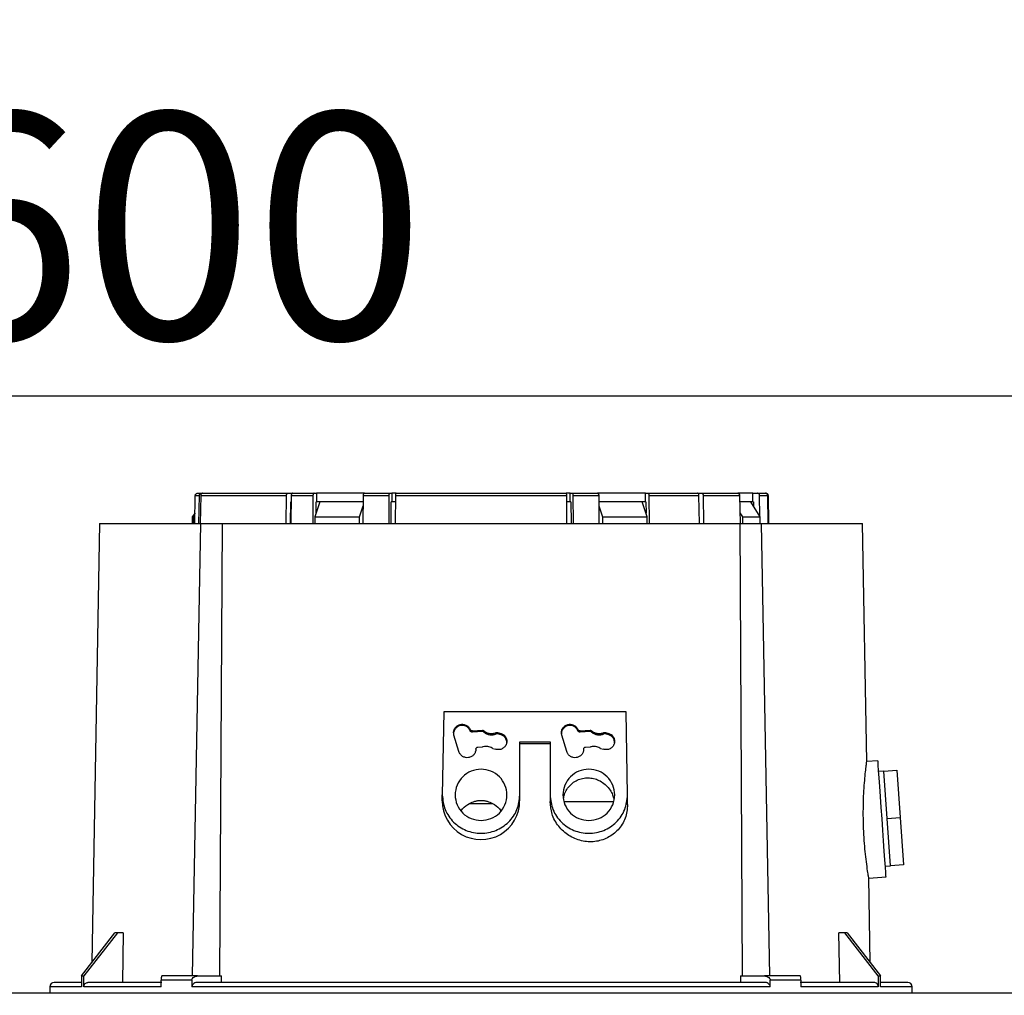
# Model space of a CAD drawing. Units: millimetres. Extents: x -1938 to -1401, y -5286 to -4904.
# Drawn here: x -1674 to -1659, y -5059 to -5044 of the extents above; entities that cross this region are included whole.
import ezdxf

# ---------------------------------------------------------------- set-up
doc = ezdxf.new("R2010")
doc.units = ezdxf.units.MM
doc.layers.add('BORDER', color=7, linetype='Continuous')
doc.styles.add('SLDTEXTSTYLE2', font='TXT', dxfattribs={"width": 0.75})
doc.dimstyles.new('SLDDIMSTYLE1', dxfattribs={"dimtxt": 3.5, "dimasz": 3.302, "dimexe": 0, "dimexo": 0.0625, "dimgap": 0.875, "dimtad": 1, "dimlfac": 15, "dimrnd": 1e-09, "dimzin": 12, "dimdsep": 46, "dimtxsty": 'SLDTEXTSTYLE2', "dimsah": 1, "dimcen": 0.09, "dimadec": 0, "dimazin": 3, "dimtfac": 1, "dimtofl": 0, "dimtmove": 0, "dimatfit": 3, "dimfxl": 1, "dimfrac": 2, "dimtolj": 1, "dimtzin": 12, "dimarcsym": 0})

# ---------------------------------------------------------------- blocks, each defined once
blk = doc.blocks.new('*D97')
at = {"layer": 'BORDER', "color": 0, "lineweight": -2, "transparency": 16777216}
for p, q in [((-1740.635, -5055.843), (-1740.635, -5043.214)), ((-1737.333, -5043.214), (-1604.337, -5043.214)), ((-1601.035, -5055.843), (-1601.035, -5043.214))]:
    blk.add_line(p, q, dxfattribs=at)
at = {"layer": 'BORDER', "color": 0, "transparency": 16777216}
for points in [[(-1737.333, -5042.664), (-1737.333, -5043.765), (-1740.635, -5043.214)], [(-1604.337, -5042.664), (-1604.337, -5043.765), (-1601.035, -5043.214)]]:
    blk.add_solid(points, dxfattribs=at)
at = {"layer": 'Defpoints', "color": 0, "transparency": 16777216}
for p in [(-1601.035, -5043.214), (-1740.635, -5055.905), (-1601.035, -5055.905)]:
    blk.add_point(p, dxfattribs=at)
at = {"layer": 'BORDER', "color": 0, "transparency": 16777216, "insert": (-1674.339, -5038.839), "char_height": 3.5, "attachment_point": 2, "style": 'SLDTEXTSTYLE2'}
blk.add_mtext('\\A1;2094', dxfattribs=at)
blk = doc.blocks.new('*D101')
at = {"layer": 'BORDER', "color": 0, "lineweight": -2, "transparency": 16777216}
for p, q in [((-1690.835, -5059.11), (-1690.835, -5049.664)), ((-1687.533, -5049.664), (-1654.137, -5049.664)), ((-1650.835, -5059.11), (-1650.835, -5049.664))]:
    blk.add_line(p, q, dxfattribs=at)
at = {"layer": 'BORDER', "color": 0, "transparency": 16777216}
for points in [[(-1687.533, -5049.114), (-1687.533, -5050.214), (-1690.835, -5049.664)], [(-1654.137, -5049.114), (-1654.137, -5050.214), (-1650.835, -5049.664)]]:
    blk.add_solid(points, dxfattribs=at)
at = {"layer": 'Defpoints', "color": 0, "transparency": 16777216}
for p in [(-1650.835, -5049.664), (-1690.835, -5059.172), (-1650.835, -5059.172)]:
    blk.add_point(p, dxfattribs=at)
at = {"layer": 'BORDER', "color": 0, "transparency": 16777216, "insert": (-1672.038, -5045.289), "char_height": 3.5, "attachment_point": 2, "style": 'SLDTEXTSTYLE2'}
blk.add_mtext('\\A1;600', dxfattribs=at)

msp = doc.modelspace()

# ---------------------------------------------------------------- linework, layer by layer
at = {"color": 7, "linetype": 'Continuous', "lineweight": 25}
for p, q in [((-1671.58663, -5051.172), (-1671.52345, -5051.172)), ((-1671.52345, -5051.172), (-1671.51433, -5051.172)), ((-1670.18821, -5051.172), (-1670.12129, -5051.172)), ((-1670.12129, -5051.172), (-1670.12129, -5051.17389)), ((-1670.1139, -5051.172), (-1669.78394, -5051.172)), ((-1669.78394, -5051.172), (-1669.7465, -5051.172)), ((-1669.7465, -5051.172), (-1669.7465, -5051.30534)), ((-1669.00584, -5051.172), (-1669.7465, -5051.172)), ((-1669.00452, -5051.172), (-1668.61139, -5051.172)), ((-1668.61139, -5051.172), (-1668.58049, -5051.172)), ((-1668.58049, -5051.172), (-1668.58049, -5051.30534)), ((-1668.51637, -5051.172), (-1668.58049, -5051.172)), ((-1665.82319, -5051.172), (-1665.88731, -5051.172)), ((-1665.82319, -5051.30534), (-1665.82319, -5051.172)), ((-1665.82319, -5051.172), (-1665.79228, -5051.172)), ((-1665.79228, -5051.172), (-1665.39916, -5051.172)), ((-1664.65718, -5051.172), (-1665.3987, -5051.172)), ((-1664.65718, -5051.30534), (-1664.65718, -5051.172)), ((-1664.65718, -5051.172), (-1664.61973, -5051.172)), ((-1663.85761, -5051.172), (-1663.79333, -5051.172)), ((-1662.99794, -5051.172), (-1663.2337, -5051.172)), ((-1662.99794, -5051.30534), (-1662.99794, -5051.172)), ((-1662.99794, -5051.172), (-1662.92758, -5051.172)), ((-1671.62774, -5051.63867), (-1671.62013, -5051.20476)), ((-1671.62013, -5051.20476), (-1671.55606, -5051.20476)), ((-1671.56346, -5051.63867), (-1671.55606, -5051.20476)), ((-1671.53526, -5051.20476), (-1671.54267, -5051.63867)), ((-1671.53526, -5051.20476), (-1670.21051, -5051.20476)), ((-1670.21558, -5051.63867), (-1670.21051, -5051.20476)), ((-1670.14867, -5051.63867), (-1670.14477, -5051.30534)), ((-1670.13738, -5051.30534), (-1670.14477, -5051.30534)), ((-1670.1362, -5051.20476), (-1670.14127, -5051.63867)), ((-1670.1362, -5051.20476), (-1669.8007, -5051.20476)), ((-1669.8007, -5051.20476), (-1669.8045, -5051.63867)), ((-1669.69398, -5051.30534), (-1669.77261, -5051.53867)), ((-1669.75285, -5051.48002), (-1669.75131, -5051.30534)), ((-1669.75131, -5051.30534), (-1669.7465, -5051.30534)), ((-1669.02215, -5051.30534), (-1669.7465, -5051.30534)), ((-1669.02508, -5051.63867), (-1669.02127, -5051.20476)), ((-1669.02127, -5051.20476), (-1668.62169, -5051.20476)), ((-1668.62404, -5051.63867), (-1668.62169, -5051.20476)), ((-1668.59313, -5051.63867), (-1668.59133, -5051.30534)), ((-1668.52713, -5051.30534), (-1668.59312, -5051.30534)), ((-1668.58118, -5051.30534), (-1668.59133, -5051.30534)), ((-1668.52659, -5051.20476), (-1668.52893, -5051.63867)), ((-1668.52659, -5051.20476), (-1665.87709, -5051.20476)), ((-1665.87475, -5051.63867), (-1665.87709, -5051.20476)), ((-1665.82249, -5051.30534), (-1665.87655, -5051.30534)), ((-1665.81234, -5051.30534), (-1665.82249, -5051.30534)), ((-1665.81234, -5051.30534), (-1665.81055, -5051.63867)), ((-1665.78198, -5051.20476), (-1665.38241, -5051.20476)), ((-1665.78198, -5051.20476), (-1665.77964, -5051.63867)), ((-1665.38241, -5051.20476), (-1665.3786, -5051.63867)), ((-1664.65718, -5051.30534), (-1665.38152, -5051.30534)), ((-1664.63107, -5051.53867), (-1664.7097, -5051.30534)), ((-1664.65237, -5051.30534), (-1664.7097, -5051.30534)), ((-1664.65718, -5051.30534), (-1664.65237, -5051.30534)), ((-1664.65237, -5051.30534), (-1664.65083, -5051.48002)), ((-1664.59918, -5051.63867), (-1664.60298, -5051.20476)), ((-1664.60298, -5051.20476), (-1663.83208, -5051.20476)), ((-1663.82628, -5051.63867), (-1663.83208, -5051.20476)), ((-1663.7678, -5051.20476), (-1663.20391, -5051.20476)), ((-1663.7678, -5051.20476), (-1663.762, -5051.63867)), ((-1663.20391, -5051.20476), (-1663.19676, -5051.63867)), ((-1662.99794, -5051.30534), (-1663.20226, -5051.30534)), ((-1662.8846, -5051.53867), (-1663.03238, -5051.30534)), ((-1663.00961, -5051.30534), (-1663.03238, -5051.30534)), ((-1662.99794, -5051.30534), (-1662.9889, -5051.30534)), ((-1662.9889, -5051.30534), (-1662.98774, -5051.37581)), ((-1662.89075, -5051.52896), (-1662.8961, -5051.20476)), ((-1662.8961, -5051.20476), (-1662.76968, -5051.20476)), ((-1662.76211, -5051.63867), (-1662.76968, -5051.20476)), ((-1662.76444, -5051.20476), (-1662.75688, -5051.63867)), ((-1662.75312, -5051.63867), (-1662.76069, -5051.20476)), ((-1671.62485, -5051.47362), (-1671.66851, -5051.53867)), ((-1669.07979, -5051.53867), (-1669.02272, -5051.3693)), ((-1665.38096, -5051.3693), (-1665.32389, -5051.53867)), ((-1663.19948, -5051.47351), (-1663.15822, -5051.53867)), ((-1671.66851, -5051.53867), (-1671.66851, -5051.63885)), ((-1671.66851, -5051.53867), (-1671.65056, -5051.53867)), ((-1671.65056, -5051.53867), (-1671.62533, -5051.50124)), ((-1671.65056, -5051.63867), (-1671.65056, -5051.53867)), ((-1669.77261, -5051.53867), (-1669.07979, -5051.53867)), ((-1669.77261, -5051.53867), (-1669.77261, -5051.63867)), ((-1669.07979, -5051.63867), (-1669.07979, -5051.53867)), ((-1665.32389, -5051.53867), (-1664.63107, -5051.53867)), ((-1665.32389, -5051.53867), (-1665.32389, -5051.63867)), ((-1664.63107, -5051.63867), (-1664.63107, -5051.53867)), ((-1663.15822, -5051.53867), (-1662.8846, -5051.53867)), ((-1663.15822, -5051.53867), (-1663.15822, -5051.63867)), ((-1662.8846, -5051.63867), (-1662.8846, -5051.53867)), ((-1673.10183, -5051.63788), (-1673.22043, -5058.43284)), ((-1671.66381, -5058.63867), (-1671.53423, -5051.63867)), ((-1671.20688, -5051.63867), (-1671.24628, -5058.63867)), ((-1663.15739, -5058.63867), (-1663.1968, -5051.63867)), ((-1662.86944, -5051.63867), (-1662.73987, -5058.63867)), ((-1661.23753, -5055.32313), (-1661.30185, -5051.63788)), ((-1667.77922, -5054.55536), (-1667.80184, -5055.83852)), ((-1664.95779, -5054.55536), (-1667.77922, -5054.55536)), ((-1664.93517, -5055.83852), (-1664.95779, -5054.55536)), ((-1667.37017, -5054.82754), (-1667.37017, -5054.8463)), ((-1665.7035, -5054.82754), (-1665.7035, -5054.8463)), ((-1667.54307, -5055.16947), (-1667.62077, -5054.91685)), ((-1667.33495, -5054.84755), (-1667.18017, -5054.83894)), ((-1667.33495, -5054.8668), (-1667.33495, -5054.84755)), ((-1667.18017, -5054.85798), (-1667.33495, -5054.8668)), ((-1667.18017, -5054.83894), (-1667.18017, -5054.85798)), ((-1667.15927, -5054.84682), (-1667.15927, -5054.86605)), ((-1666.96832, -5054.8935), (-1666.96832, -5054.8736)), ((-1666.94602, -5054.87177), (-1666.89287, -5054.88733)), ((-1666.94602, -5054.87177), (-1666.94602, -5054.89162)), ((-1666.89287, -5054.90756), (-1666.94602, -5054.89162)), ((-1666.89287, -5054.90756), (-1666.89287, -5054.88733)), ((-1665.8764, -5055.16947), (-1665.95411, -5054.91685)), ((-1665.66829, -5054.84755), (-1665.51351, -5054.83894)), ((-1665.66829, -5054.8668), (-1665.66829, -5054.84755)), ((-1665.51351, -5054.85798), (-1665.66829, -5054.8668)), ((-1665.51351, -5054.83894), (-1665.51351, -5054.85798)), ((-1665.49261, -5054.84682), (-1665.49261, -5054.86605)), ((-1665.30165, -5054.8935), (-1665.30165, -5054.8736)), ((-1665.27936, -5054.87177), (-1665.22621, -5054.88733)), ((-1665.27936, -5054.87177), (-1665.27936, -5054.89162)), ((-1665.22621, -5054.90756), (-1665.27936, -5054.89162)), ((-1665.22621, -5054.90756), (-1665.22621, -5054.88733)), ((-1667.25108, -5055.09781), (-1667.17719, -5055.09659)), ((-1667.16674, -5055.09529), (-1667.17719, -5055.09659)), ((-1667.02112, -5055.11847), (-1667.0308, -5055.11434)), ((-1667.02112, -5055.11847), (-1666.97347, -5055.13211)), ((-1666.60184, -5055.83852), (-1666.60184, -5055.01748)), ((-1666.60184, -5055.01748), (-1666.13517, -5055.01748)), ((-1666.60184, -5055.04094), (-1666.13517, -5055.04094)), ((-1666.13517, -5055.01748), (-1666.13517, -5055.83852)), ((-1665.58442, -5055.09781), (-1665.51052, -5055.09659)), ((-1665.50007, -5055.09529), (-1665.51052, -5055.09659)), ((-1665.35446, -5055.11847), (-1665.36413, -5055.11434)), ((-1665.35446, -5055.11847), (-1665.30681, -5055.13211)), ((-1661.06444, -5055.31008), (-1661.23816, -5055.32222)), ((-1660.97301, -5055.47076), (-1661.05282, -5055.47633)), ((-1660.97301, -5055.47076), (-1660.7735, -5055.45681)), ((-1660.94743, -5055.83653), (-1660.97301, -5055.47076)), ((-1660.7735, -5055.45681), (-1660.72234, -5056.18836)), ((-1667.80184, -5055.92956), (-1667.80184, -5055.83852)), ((-1666.60184, -5055.88233), (-1666.60184, -5055.83852)), ((-1666.60184, -5055.92951), (-1666.60184, -5055.88234)), ((-1666.13517, -5055.83852), (-1666.13517, -5055.88233)), ((-1666.13517, -5055.88234), (-1666.13517, -5055.93886)), ((-1664.93517, -5055.98793), (-1664.93517, -5055.83852)), ((-1660.92185, -5056.2023), (-1660.94743, -5055.83653)), ((-1667.37897, -5055.972), (-1667.02508, -5055.972)), ((-1665.15291, -5055.94539), (-1665.91002, -5055.94539)), ((-1660.92185, -5056.2023), (-1660.72234, -5056.18836)), ((-1660.72234, -5056.18836), (-1660.67119, -5056.9199)), ((-1660.89628, -5056.56808), (-1660.92185, -5056.2023)), ((-1660.8707, -5056.93385), (-1660.89628, -5056.56808)), ((-1660.9505, -5056.93943), (-1660.8707, -5056.93385)), ((-1660.67119, -5056.9199), (-1660.8707, -5056.93385)), ((-1661.20664, -5057.12442), (-1660.93888, -5057.10569)), ((-1661.18325, -5058.43284), (-1661.2061, -5057.12375)), ((-1673.38, -5058.63867), (-1672.86316, -5057.972)), ((-1672.82489, -5057.972), (-1673.34173, -5058.63867)), ((-1672.82489, -5057.972), (-1672.86316, -5057.972)), ((-1672.73554, -5057.972), (-1672.82489, -5057.972)), ((-1672.73554, -5057.972), (-1672.7479, -5058.73867)), ((-1661.65578, -5058.73867), (-1661.66814, -5057.972)), ((-1661.57878, -5057.972), (-1661.66814, -5057.972)), ((-1661.06195, -5058.63867), (-1661.57878, -5057.972)), ((-1661.54052, -5057.972), (-1661.57878, -5057.972)), ((-1661.54052, -5057.972), (-1661.02368, -5058.63867)), ((-1673.38, -5058.63867), (-1673.38, -5058.80533)), ((-1673.38, -5058.63867), (-1673.34173, -5058.63867)), ((-1673.34173, -5058.80533), (-1673.34173, -5058.63867)), ((-1672.14679, -5058.80533), (-1672.14679, -5058.70533)), ((-1671.67306, -5058.70533), (-1672.14679, -5058.70533)), ((-1671.58423, -5058.63867), (-1672.13688, -5058.63867)), ((-1671.67306, -5058.70533), (-1671.67306, -5058.80533)), ((-1671.21376, -5058.73867), (-1671.2137, -5058.63867)), ((-1663.18998, -5058.63867), (-1663.18991, -5058.73867)), ((-1662.2668, -5058.63867), (-1662.81944, -5058.63867)), ((-1662.73061, -5058.80533), (-1662.73061, -5058.70533)), ((-1662.25688, -5058.70533), (-1662.73061, -5058.70533)), ((-1662.25688, -5058.70533), (-1662.25688, -5058.80533)), ((-1661.06195, -5058.63867), (-1661.06195, -5058.80533)), ((-1661.06195, -5058.63867), (-1661.02368, -5058.63867)), ((-1661.02368, -5058.80533), (-1661.02368, -5058.63867)), ((-1651.46956, -5058.90533), (-1690.20078, -5058.90533)), ((-1673.86851, -5058.80533), (-1673.86851, -5058.90533)), ((-1672.14679, -5058.80533), (-1673.34173, -5058.80533)), ((-1662.73061, -5058.80533), (-1671.67306, -5058.80533)), ((-1661.06195, -5058.80533), (-1662.25688, -5058.80533)), ((-1660.53517, -5058.90533), (-1660.53517, -5058.80533))]:
    msp.add_line(p, q, dxfattribs=at)
at = {"color": 8, "linetype": 'Continuous', "lineweight": 25}
for p, q in [((-1673.38, -5058.80533), (-1673.86851, -5058.80533)), ((-1660.53517, -5058.80533), (-1661.02368, -5058.80533))]:
    msp.add_line(p, q, dxfattribs=at)
at = {"color": 7, "linetype": 'Continuous', "lineweight": 25, "flags": 128}
msp.add_lwpolyline([(-1660.93888, -5057.10569), (-1660.94009, -5057.08844), (-1660.94366, -5057.03735), (-1660.94946, -5056.95439), (-1660.95727, -5056.84273), (-1660.96678, -5056.70668), (-1660.97764, -5056.55146), (-1660.98941, -5056.38304), (-1661.00166, -5056.20788), (-1661.01391, -5056.03273), (-1661.02569, -5055.8643), (-1661.03654, -5055.70909), (-1661.04605, -5055.57304), (-1661.05386, -5055.46139), (-1661.05966, -5055.37842), (-1661.06323, -5055.32733), (-1661.06444, -5055.31008), (-1661.06444, -5055.31008)], dxfattribs=at)
at = {"color": 7, "linetype": 'Continuous', "lineweight": 25}
for centre, radius, start, end in [((-1662.79402, -5051.20533), 0.03333, 1, 90), ((-1667.2033, -5055.9319), 0.59854, 179.775756, 0.26989), ((-1673.80184, -5058.80533), 0.06667, 90, 180), ((-1660.60184, -5058.80533), 0.06667, 0, 90)]:
    msp.add_arc(centre, radius, start, end, dxfattribs=at)
for points, knots in [([(-1671.62013, -5051.20476), (-1671.6197, -5051.20103), (-1671.61883, -5051.19357), (-1671.61292, -5051.18372), (-1671.60435, -5051.17633), (-1671.59503, -5051.17252), (-1671.58896, -5051.17215), (-1671.58663, -5051.172)], [0, 0, 0, 0, 0.21575101, 0.4314462, 0.6476739, 0.8649473, 1, 1, 1, 1]), ([(-1671.55606, -5051.20476), (-1671.55563, -5051.20102), (-1671.55478, -5051.19353), (-1671.54899, -5051.18364), (-1671.54059, -5051.17625), (-1671.53154, -5051.1725), (-1671.52567, -5051.17214), (-1671.52345, -5051.172)], [0, 0, 0, 0, 0.217081315, 0.434198928, 0.651283366, 0.868392201, 1, 1, 1, 1]), ([(-1671.50266, -5051.172), (-1671.50633, -5051.17237), (-1671.51366, -5051.17311), (-1671.52343, -5051.17886), (-1671.53081, -5051.18731), (-1671.53463, -5051.1965), (-1671.53509, -5051.20249), (-1671.53526, -5051.20476)], [0, 0, 0, 0, 0.21710326, 0.4342366, 0.65134327, 0.86834832, 1, 1, 1, 1]), ([(-1671.50266, -5051.172), (-1671.46621, -5051.172), (-1671.39308, -5051.172), (-1671.22882, -5051.172), (-1671.02592, -5051.172), (-1670.78234, -5051.172), (-1670.50551, -5051.172), (-1670.29375, -5051.172), (-1670.18821, -5051.172)], [0, 0, 0, 0, 0.16566885, 0.33240385, 0.50000013, 0.66758434, 0.83432534, 1, 1, 1, 1]), ([(-1670.21051, -5051.20476), (-1670.21022, -5051.20102), (-1670.20964, -5051.19353), (-1670.20568, -5051.18364), (-1670.19994, -5051.17625), (-1670.19374, -5051.1725), (-1670.18973, -5051.17214), (-1670.18821, -5051.172)], [0, 0, 0, 0, 0.21708194, 0.434195321, 0.651283379, 0.868396004, 1, 1, 1, 1]), ([(-1670.1139, -5051.172), (-1670.11641, -5051.17237), (-1670.12142, -5051.17311), (-1670.12811, -5051.17886), (-1670.13315, -5051.18731), (-1670.13577, -5051.1965), (-1670.13608, -5051.20249), (-1670.1362, -5051.20476)], [0, 0, 0, 0, 0.21710454, 0.43423623, 0.6513376, 0.86834846, 1, 1, 1, 1]), ([(-1669.78394, -5051.172), (-1669.78583, -5051.17237), (-1669.78962, -5051.17311), (-1669.79465, -5051.17891), (-1669.79844, -5051.18743), (-1669.80038, -5051.19661), (-1669.80061, -5051.20255), (-1669.8007, -5051.20476)], [0, 0, 0, 0, 0.21850222, 0.43701711, 0.65498184, 0.87196725, 1, 1, 1, 1]), ([(-1669.02127, -5051.20476), (-1669.02106, -5051.20103), (-1669.02062, -5051.19357), (-1669.01767, -5051.18372), (-1669.01338, -5051.17633), (-1669.00872, -5051.17252), (-1669.00569, -5051.17215), (-1669.00452, -5051.172)], [0, 0, 0, 0, 0.21575308, 0.43145209, 0.64768204, 0.86494786, 1, 1, 1, 1]), ([(-1668.62169, -5051.20476), (-1668.62156, -5051.20102), (-1668.62129, -5051.19353), (-1668.61946, -5051.18364), (-1668.61681, -5051.17625), (-1668.61395, -5051.1725), (-1668.61209, -5051.17214), (-1668.61139, -5051.172)], [0, 0, 0, 0, 0.21707916, 0.43419924, 0.65128005, 0.86837812, 1, 1, 1, 1]), ([(-1668.51629, -5051.172), (-1668.51745, -5051.17237), (-1668.51976, -5051.17311), (-1668.52285, -5051.17886), (-1668.52518, -5051.18731), (-1668.52639, -5051.1965), (-1668.52653, -5051.20249), (-1668.52659, -5051.20476)], [0, 0, 0, 0, 0.2170962, 0.43424289, 0.65134696, 0.86834852, 1, 1, 1, 1]), ([(-1668.51629, -5051.172), (-1668.3743, -5051.172), (-1668.08942, -5051.172), (-1667.64833, -5051.172), (-1667.20185, -5051.172), (-1666.75537, -5051.172), (-1666.31427, -5051.172), (-1666.02938, -5051.172), (-1665.88739, -5051.172)], [0, 0, 0, 0, 0.16566885, 0.33240364, 0.49999992, 0.66758435, 0.8343251, 1, 1, 1, 1]), ([(-1665.87709, -5051.20476), (-1665.87722, -5051.20102), (-1665.87749, -5051.19353), (-1665.87932, -5051.18364), (-1665.88197, -5051.17625), (-1665.88483, -5051.1725), (-1665.88669, -5051.17214), (-1665.88739, -5051.172)], [0, 0, 0, 0, 0.21707717, 0.43419837, 0.65127803, 0.86839567, 1, 1, 1, 1]), ([(-1665.79228, -5051.172), (-1665.79112, -5051.17237), (-1665.78881, -5051.17311), (-1665.78572, -5051.17886), (-1665.78339, -5051.18731), (-1665.78218, -5051.1965), (-1665.78204, -5051.20249), (-1665.78198, -5051.20476)], [0, 0, 0, 0, 0.21711255, 0.43424021, 0.65134257, 0.86834938, 1, 1, 1, 1]), ([(-1665.39916, -5051.172), (-1665.39727, -5051.17237), (-1665.39348, -5051.17311), (-1665.38845, -5051.17891), (-1665.38466, -5051.18743), (-1665.38272, -5051.19661), (-1665.38249, -5051.20255), (-1665.38241, -5051.20476)], [0, 0, 0, 0, 0.21849917, 0.43701823, 0.65498107, 0.87196674, 1, 1, 1, 1]), ([(-1664.60298, -5051.20476), (-1664.6032, -5051.20103), (-1664.60363, -5051.19357), (-1664.60659, -5051.18372), (-1664.61087, -5051.17633), (-1664.61553, -5051.17252), (-1664.61857, -5051.17215), (-1664.61973, -5051.172)], [0, 0, 0, 0, 0.21575286, 0.43145249, 0.64767972, 0.86494666, 1, 1, 1, 1]), ([(-1664.61973, -5051.172), (-1664.48239, -5051.172), (-1664.20769, -5051.172), (-1663.97431, -5051.172), (-1663.85761, -5051.172)], [0, 0, 0, 0, 0.50000043, 1, 1, 1, 1]), ([(-1663.83208, -5051.20476), (-1663.83241, -5051.20102), (-1663.83308, -5051.19353), (-1663.83761, -5051.18364), (-1663.84419, -5051.17625), (-1663.85128, -5051.1725), (-1663.85588, -5051.17214), (-1663.85761, -5051.172)], [0, 0, 0, 0, 0.21708357, 0.43419916, 0.65127756, 0.8683931, 1, 1, 1, 1]), ([(-1663.79333, -5051.172), (-1663.79046, -5051.17237), (-1663.78472, -5051.17311), (-1663.77707, -5051.17886), (-1663.77129, -5051.18731), (-1663.76829, -5051.1965), (-1663.76794, -5051.20249), (-1663.7678, -5051.20476)], [0, 0, 0, 0, 0.21710709, 0.43423704, 0.65133872, 0.8683471, 1, 1, 1, 1]), ([(-1663.79333, -5051.172), (-1663.68749, -5051.172), (-1663.47581, -5051.172), (-1663.31553, -5051.172), (-1663.2354, -5051.172)], [0, 0, 0, 0, 0.500000457, 1, 1, 1, 1]), ([(-1663.2354, -5051.172), (-1663.23184, -5051.17237), (-1663.22473, -5051.17311), (-1663.21527, -5051.17891), (-1663.20814, -5051.18743), (-1663.20451, -5051.19661), (-1663.20407, -5051.20255), (-1663.20391, -5051.20476)], [0, 0, 0, 0, 0.21849355, 0.43702382, 0.65498623, 0.87196768, 1, 1, 1, 1]), ([(-1662.8961, -5051.20476), (-1662.8965, -5051.20103), (-1662.89732, -5051.19357), (-1662.90287, -5051.18372), (-1662.91092, -5051.17632), (-1662.91968, -5051.17252), (-1662.92539, -5051.17215), (-1662.92758, -5051.172)], [0, 0, 0, 0, 0.21574966, 0.43145138, 0.64767389, 0.86495119, 1, 1, 1, 1]), ([(-1662.92758, -5051.172), (-1662.89767, -5051.172), (-1662.83786, -5051.172), (-1662.81459, -5051.172), (-1662.80296, -5051.172)], [0, 0, 0, 0, 0.50000055, 1, 1, 1, 1]), ([(-1662.76968, -5051.20476), (-1662.77011, -5051.20102), (-1662.77098, -5051.19353), (-1662.77689, -5051.18364), (-1662.78547, -5051.17625), (-1662.79471, -5051.1725), (-1662.8007, -5051.17214), (-1662.80296, -5051.172)], [0, 0, 0, 0, 0.21708327, 0.43420223, 0.65128535, 0.86840097, 1, 1, 1, 1]), ([(-1662.79773, -5051.172), (-1662.79399, -5051.17237), (-1662.7865, -5051.17311), (-1662.77652, -5051.17886), (-1662.76899, -5051.18731), (-1662.76509, -5051.1965), (-1662.76462, -5051.20249), (-1662.76444, -5051.20476)], [0, 0, 0, 0, 0.2171069, 0.43423825, 0.65134313, 0.86834939, 1, 1, 1, 1]), ([(-1669.02215, -5051.30534), (-1669.13514, -5051.30534), (-1669.3682, -5051.30534), (-1669.58321, -5051.30534), (-1669.69398, -5051.30534)], [0, 0, 0, 0, 0.4847945, 1, 1, 1, 1]), ([(-1664.7097, -5051.30534), (-1664.82047, -5051.30534), (-1665.03548, -5051.30534), (-1665.26854, -5051.30534), (-1665.38152, -5051.30534)], [0, 0, 0, 0, 0.515205279, 1, 1, 1, 1]), ([(-1663.03238, -5051.30534), (-1663.06777, -5051.30534), (-1663.11475, -5051.30534), (-1663.18494, -5051.30534), (-1663.20226, -5051.30534)], [0, 0, 0, 0, 0.75322532, 1, 1, 1, 1]), ([(-1673.10184, -5051.63867), (-1673.09305, -5051.63867), (-1673.07548, -5051.63867), (-1672.9339, -5051.63867), (-1672.71067, -5051.63867), (-1672.39931, -5051.63867), (-1672.01295, -5051.63867), (-1671.69381, -5051.63867), (-1671.53423, -5051.63867)], [0, 0, 0, 0, 0.16666676, 0.33333336, 0.50000013, 0.66666661, 0.83333328, 1, 1, 1, 1]), ([(-1671.53423, -5051.63867), (-1671.49668, -5051.63867), (-1671.42158, -5051.63867), (-1671.32693, -5051.63867), (-1671.25046, -5051.63867), (-1671.2214, -5051.63867), (-1671.20688, -5051.63867)], [0, 0, 0, 0, 0.249999988, 0.499999542, 0.750000404, 1, 1, 1, 1]), ([(-1671.20688, -5051.63867), (-1671.02132, -5051.63867), (-1670.6502, -5051.63867), (-1670.02369, -5051.63867), (-1669.35804, -5051.63867), (-1668.65789, -5051.63867), (-1667.93557, -5051.63867), (-1667.20184, -5051.63867), (-1666.46811, -5051.63867), (-1665.74579, -5051.63867), (-1665.04564, -5051.63867), (-1664.37999, -5051.63867), (-1663.75347, -5051.63867), (-1663.38236, -5051.63867), (-1663.1968, -5051.63867)], [0, 0, 0, 0, 0.083333313, 0.166666662, 0.249999981, 0.333333332, 0.416666644, 0.49999998, 0.583333317, 0.666666684, 0.749999981, 0.833333325, 0.916666691, 1, 1, 1, 1]), ([(-1663.1968, -5051.63867), (-1663.18227, -5051.63867), (-1663.15322, -5051.63867), (-1663.07675, -5051.63867), (-1662.9821, -5051.63867), (-1662.907, -5051.63867), (-1662.86944, -5051.63867)], [0, 0, 0, 0, 0.24999967, 0.500000726, 0.75000033, 1, 1, 1, 1]), ([(-1662.86944, -5051.63867), (-1662.70987, -5051.63867), (-1662.39073, -5051.63867), (-1662.00437, -5051.63867), (-1661.69301, -5051.63867), (-1661.46978, -5051.63867), (-1661.3282, -5051.63867), (-1661.31063, -5051.63867), (-1661.30184, -5051.63867)], [0, 0, 0, 0, 0.16666674, 0.33333344, 0.49999989, 0.66666666, 0.83333325, 1, 1, 1, 1]), ([(-1667.37017, -5054.8463), (-1667.37802, -5054.83176), (-1667.39429, -5054.80166), (-1667.43814, -5054.77145), (-1667.48913, -5054.75981), (-1667.53943, -5054.76823), (-1667.58371, -5054.79435), (-1667.61453, -5054.83619), (-1667.62844, -5054.87446), (-1667.62561, -5054.89512), (-1667.62519, -5054.89823)], [0, 0, 0, 0, 0.13389871, 0.27729294, 0.42005495, 0.55257788, 0.68557745, 0.82960442, 0.97431415, 1, 1, 1, 1]), ([(-1667.62077, -5054.91685), (-1667.6239, -5054.9003), (-1667.63016, -5054.8672), (-1667.6151, -5054.81768), (-1667.58393, -5054.77722), (-1667.53947, -5054.75111), (-1667.48842, -5054.74318), (-1667.43836, -5054.7547), (-1667.39488, -5054.78336), (-1667.37841, -5054.81281), (-1667.37017, -5054.82754)], [0, 0, 0, 0, 0.125007503, 0.250005465, 0.375004324, 0.500008102, 0.625007444, 0.750009245, 0.875002729, 1, 1, 1, 1]), ([(-1667.33495, -5054.84755), (-1667.33861, -5054.84769), (-1667.34592, -5054.84797), (-1667.35626, -5054.84393), (-1667.36501, -5054.83713), (-1667.36845, -5054.83074), (-1667.37017, -5054.82754)], [0, 0, 0, 0, 0.24999699, 0.49997299, 0.74997066, 1, 1, 1, 1]), ([(-1665.7035, -5054.8463), (-1665.71136, -5054.83176), (-1665.72762, -5054.80166), (-1665.77147, -5054.77145), (-1665.82247, -5054.75981), (-1665.87276, -5054.76823), (-1665.91704, -5054.79435), (-1665.94787, -5054.83619), (-1665.96177, -5054.87446), (-1665.95895, -5054.89512), (-1665.95852, -5054.89823)], [0, 0, 0, 0, 0.1338984, 0.27729323, 0.42005464, 0.55257829, 0.68557733, 0.82960435, 0.97431414, 1, 1, 1, 1]), ([(-1665.95411, -5054.91685), (-1665.95723, -5054.9003), (-1665.96349, -5054.8672), (-1665.94843, -5054.81768), (-1665.91726, -5054.77722), (-1665.87281, -5054.75111), (-1665.82175, -5054.74318), (-1665.7717, -5054.7547), (-1665.72822, -5054.78336), (-1665.71174, -5054.81281), (-1665.7035, -5054.82754)], [0, 0, 0, 0, 0.12500755, 0.25000556, 0.37500409, 0.50000791, 0.62500791, 0.75000915, 0.87500268, 1, 1, 1, 1]), ([(-1665.66829, -5054.84755), (-1665.67194, -5054.84769), (-1665.67925, -5054.84797), (-1665.68959, -5054.84393), (-1665.69834, -5054.83713), (-1665.70178, -5054.83074), (-1665.7035, -5054.82754)], [0, 0, 0, 0, 0.24999722, 0.4999681, 0.74997042, 1, 1, 1, 1]), ([(-1667.33495, -5054.8668), (-1667.3386, -5054.86697), (-1667.34593, -5054.86729), (-1667.35636, -5054.86304), (-1667.3651, -5054.85602), (-1667.36851, -5054.84949), (-1667.37017, -5054.8463)], [0, 0, 0, 0, 0.24809038, 0.49816636, 0.75526075, 1, 1, 1, 1]), ([(-1667.18017, -5054.83894), (-1667.17635, -5054.83936), (-1667.16869, -5054.8402), (-1667.16241, -5054.84461), (-1667.15927, -5054.84682)], [0, 0, 0, 0, 0.49999651, 1, 1, 1, 1]), ([(-1667.15927, -5054.86605), (-1667.16241, -5054.86379), (-1667.16867, -5054.85927), (-1667.17634, -5054.85841), (-1667.18017, -5054.85798)], [0, 0, 0, 0, 0.50090259, 1, 1, 1, 1]), ([(-1667.15927, -5054.84682), (-1667.14546, -5054.85668), (-1667.11783, -5054.87641), (-1667.06802, -5054.88975), (-1667.01643, -5054.89062), (-1666.98435, -5054.87927), (-1666.96832, -5054.8736)], [0, 0, 0, 0, 0.25000598, 0.49999967, 0.74999892, 1, 1, 1, 1]), ([(-1667.15927, -5054.86605), (-1667.14516, -5054.87635), (-1667.11755, -5054.89648), (-1667.06764, -5054.91007), (-1667.01633, -5054.91093), (-1666.98429, -5054.8993), (-1666.96832, -5054.8935)], [0, 0, 0, 0, 0.255976608, 0.500552754, 0.750885159, 1, 1, 1, 1]), ([(-1666.89287, -5054.88733), (-1666.8773, -5054.89439), (-1666.84616, -5054.90852), (-1666.81434, -5054.9501), (-1666.80017, -5054.99944), (-1666.80636, -5055.05067), (-1666.83186, -5055.09566), (-1666.87267, -5055.12725), (-1666.92313, -5055.14226), (-1666.95669, -5055.1355), (-1666.97347, -5055.13211)], [0, 0, 0, 0, 0.12500111, 0.24999374, 0.37499727, 0.50000188, 0.6249976, 0.75000094, 0.87500013, 1, 1, 1, 1]), ([(-1666.96832, -5054.8736), (-1666.96468, -5054.87234), (-1666.95741, -5054.86982), (-1666.94982, -5054.87112), (-1666.94602, -5054.87177)], [0, 0, 0, 0, 0.500002185, 1, 1, 1, 1]), ([(-1666.94602, -5054.89162), (-1666.94982, -5054.89096), (-1666.95741, -5054.88963), (-1666.96468, -5054.89221), (-1666.96832, -5054.8935)], [0, 0, 0, 0, 0.49977307, 1, 1, 1, 1]), ([(-1666.80442, -5055.03283), (-1666.80401, -5055.03017), (-1666.8022, -5055.01863), (-1666.80733, -5054.99806), (-1666.81633, -5054.97284), (-1666.83093, -5054.95012), (-1666.85462, -5054.92499), (-1666.87785, -5054.91441), (-1666.89287, -5054.90756)], [0, 0, 0, 0, 0.04900066, 0.21274343, 0.37644175, 0.5394902, 0.70225541, 1, 1, 1, 1]), ([(-1665.66829, -5054.8668), (-1665.67193, -5054.86697), (-1665.67926, -5054.86729), (-1665.68969, -5054.86304), (-1665.69843, -5054.85602), (-1665.70184, -5054.84949), (-1665.7035, -5054.8463)], [0, 0, 0, 0, 0.24809062, 0.49816152, 0.75526051, 1, 1, 1, 1]), ([(-1665.51351, -5054.83894), (-1665.50968, -5054.83936), (-1665.50202, -5054.8402), (-1665.49575, -5054.84461), (-1665.49261, -5054.84682)], [0, 0, 0, 0, 0.50000659, 1, 1, 1, 1]), ([(-1665.49261, -5054.86605), (-1665.49574, -5054.86379), (-1665.502, -5054.85927), (-1665.50968, -5054.85841), (-1665.51351, -5054.85798)], [0, 0, 0, 0, 0.50089255, 1, 1, 1, 1]), ([(-1665.49261, -5054.84682), (-1665.47879, -5054.85668), (-1665.45116, -5054.87641), (-1665.40135, -5054.88975), (-1665.34976, -5054.89062), (-1665.31769, -5054.87927), (-1665.30165, -5054.8736)], [0, 0, 0, 0, 0.25000704, 0.49999958, 0.75000007, 1, 1, 1, 1]), ([(-1665.49261, -5054.86605), (-1665.47849, -5054.87635), (-1665.45088, -5054.89648), (-1665.40097, -5054.91007), (-1665.34967, -5054.91093), (-1665.31763, -5054.8993), (-1665.30165, -5054.8935)], [0, 0, 0, 0, 0.255976608, 0.500552754, 0.750885159, 1, 1, 1, 1]), ([(-1665.22621, -5054.88733), (-1665.21064, -5054.89439), (-1665.1795, -5054.90852), (-1665.14767, -5054.9501), (-1665.13351, -5054.99944), (-1665.13969, -5055.05067), (-1665.16519, -5055.09566), (-1665.206, -5055.12725), (-1665.25646, -5055.14226), (-1665.29003, -5055.1355), (-1665.30681, -5055.13211)], [0, 0, 0, 0, 0.125001573, 0.249994124, 0.374997582, 0.500002266, 0.624997319, 0.750001063, 0.87499959, 1, 1, 1, 1]), ([(-1665.30165, -5054.8736), (-1665.29801, -5054.87234), (-1665.29074, -5054.86982), (-1665.28315, -5054.87112), (-1665.27936, -5054.87177)], [0, 0, 0, 0, 0.500002185, 1, 1, 1, 1]), ([(-1665.27936, -5054.89162), (-1665.28315, -5054.89096), (-1665.29075, -5054.88963), (-1665.29801, -5054.89221), (-1665.30165, -5054.8935)], [0, 0, 0, 0, 0.49977307, 1, 1, 1, 1]), ([(-1665.13776, -5055.03283), (-1665.13734, -5055.03017), (-1665.13553, -5055.01863), (-1665.14066, -5054.99806), (-1665.14966, -5054.97284), (-1665.16426, -5054.95012), (-1665.18796, -5054.92499), (-1665.21119, -5054.91441), (-1665.22621, -5054.90756)], [0, 0, 0, 0, 0.0490008, 0.21274341, 0.37644157, 0.53949066, 0.7022557, 1, 1, 1, 1]), ([(-1667.28219, -5055.13079), (-1667.28381, -5055.14646), (-1667.28705, -5055.17779), (-1667.31248, -5055.21893), (-1667.34964, -5055.24905), (-1667.39536, -5055.26436), (-1667.4436, -5055.26297), (-1667.48804, -5055.24495), (-1667.52453, -5055.21299), (-1667.53689, -5055.18397), (-1667.54307, -5055.16947)], [0, 0, 0, 0, 0.12500366, 0.25000278, 0.37500282, 0.50000399, 0.6250045, 0.7500065, 0.87501202, 1, 1, 1, 1]), ([(-1667.28219, -5055.13079), (-1667.28174, -5055.12665), (-1667.28083, -5055.11836), (-1667.27374, -5055.10773), (-1667.26352, -5055.10001), (-1667.25523, -5055.09854), (-1667.25108, -5055.09781)], [0, 0, 0, 0, 0.25001746, 0.50001328, 0.74999666, 1, 1, 1, 1]), ([(-1667.0308, -5055.11434), (-1667.04115, -5055.10869), (-1667.06185, -5055.09739), (-1667.09654, -5055.08924), (-1667.13215, -5055.08752), (-1667.15521, -5055.0927), (-1667.16674, -5055.09529)], [0, 0, 0, 0, 0.24998969, 0.49999412, 0.74999664, 1, 1, 1, 1]), ([(-1665.61552, -5055.13079), (-1665.61714, -5055.14646), (-1665.62038, -5055.17779), (-1665.64582, -5055.21893), (-1665.68298, -5055.24904), (-1665.7287, -5055.26436), (-1665.77694, -5055.26297), (-1665.82137, -5055.24495), (-1665.85786, -5055.21299), (-1665.87022, -5055.18397), (-1665.8764, -5055.16947)], [0, 0, 0, 0, 0.12500351, 0.2500026, 0.37500362, 0.50000413, 0.6250046, 0.75000657, 0.87501206, 1, 1, 1, 1]), ([(-1665.61552, -5055.13079), (-1665.61507, -5055.12665), (-1665.61416, -5055.11836), (-1665.60707, -5055.10773), (-1665.59685, -5055.10001), (-1665.58856, -5055.09854), (-1665.58442, -5055.09781)], [0, 0, 0, 0, 0.25001645, 0.50001127, 0.74999766, 1, 1, 1, 1]), ([(-1665.36413, -5055.11434), (-1665.37448, -5055.10869), (-1665.39518, -5055.09739), (-1665.42987, -5055.08924), (-1665.46549, -5055.08752), (-1665.48854, -5055.0927), (-1665.50007, -5055.09529)], [0, 0, 0, 0, 0.2499897, 0.49999583, 0.74999837, 1, 1, 1, 1]), ([(-1661.24336, -5056.87224), (-1661.2495, -5056.82223), (-1661.26145, -5056.72484), (-1661.2774, -5056.54684), (-1661.28782, -5056.35364), (-1661.29167, -5056.15151), (-1661.28977, -5055.95268), (-1661.28191, -5055.76946), (-1661.26977, -5055.60999), (-1661.25635, -5055.47876), (-1661.24544, -5055.37977), (-1661.23852, -5055.32357), (-1661.23823, -5055.32327), (-1661.2381, -5055.32314)], [0, 0, 0, 0, 0.09576627, 0.18645738, 0.27701873, 0.37241771, 0.4675865, 0.55813582, 0.64887379, 0.74457869, 0.84023063, 0.93088789, 1, 1, 1, 1]), ([(-1667.20184, -5056.23463), (-1667.25419, -5056.22868), (-1667.3589, -5056.21677), (-1667.49205, -5056.12517), (-1667.58101, -5055.99425), (-1667.61225, -5055.83847), (-1667.58101, -5055.68301), (-1667.49204, -5055.55114), (-1667.3589, -5055.46304), (-1667.20184, -5055.4321), (-1667.04478, -5055.46304), (-1666.91164, -5055.55114), (-1666.82266, -5055.68301), (-1666.79143, -5055.83847), (-1666.82267, -5055.99425), (-1666.91163, -5056.12517), (-1667.04478, -5056.21677), (-1667.14949, -5056.22868), (-1667.20184, -5056.23463)], [0, 0, 0, 0, 0.06249981, 0.12499915, 0.18749941, 0.2500004, 0.31250138, 0.37499903, 0.43750012, 0.49999994, 0.56249986, 0.62500094, 0.68749854, 0.74999954, 0.81250054, 0.87500076, 0.93750009, 1, 1, 1, 1]), ([(-1665.53517, -5056.23463), (-1665.58753, -5056.22868), (-1665.69223, -5056.21677), (-1665.82538, -5056.12517), (-1665.91435, -5055.99425), (-1665.94559, -5055.83847), (-1665.91435, -5055.68301), (-1665.82537, -5055.55114), (-1665.69223, -5055.46304), (-1665.53517, -5055.4321), (-1665.37811, -5055.46304), (-1665.24497, -5055.55114), (-1665.156, -5055.68301), (-1665.12476, -5055.83847), (-1665.156, -5055.99425), (-1665.24496, -5056.12517), (-1665.37811, -5056.21677), (-1665.48282, -5056.22868), (-1665.53517, -5056.23463)], [0, 0, 0, 0, 0.06249981, 0.12499906, 0.18749938, 0.25000037, 0.31250135, 0.37499905, 0.43750006, 0.49999988, 0.56249989, 0.62500089, 0.68749849, 0.74999951, 0.81250053, 0.87500074, 0.9375, 1, 1, 1, 1]), ([(-1665.92537, -5055.88733), (-1665.92196, -5055.86869), (-1665.9132, -5055.82087), (-1665.87734, -5055.75133), (-1665.82281, -5055.68225), (-1665.75351, -5055.62801), (-1665.6735, -5055.59097), (-1665.5893, -5055.57353), (-1665.50271, -5055.57476), (-1665.41896, -5055.5943), (-1665.33767, -5055.63277), (-1665.2649, -5055.6884), (-1665.20679, -5055.75845), (-1665.16612, -5055.83079), (-1665.15366, -5055.88046), (-1665.14807, -5055.90273)], [0, 0, 0, 0, 0.05081771, 0.13037202, 0.20826012, 0.2890878, 0.36930753, 0.45025321, 0.52675256, 0.61047677, 0.6896595, 0.77672001, 0.86258183, 0.93838068, 1, 1, 1, 1]), ([(-1667.80184, -5055.83852), (-1667.79282, -5055.91629), (-1667.77478, -5056.07182), (-1667.63603, -5056.26959), (-1667.43771, -5056.40175), (-1667.20184, -5056.44815), (-1666.96597, -5056.40175), (-1666.76765, -5056.26959), (-1666.62889, -5056.07182), (-1666.61086, -5055.91629), (-1666.60184, -5055.83852)], [0, 0, 0, 0, 0.12500203, 0.24999924, 0.37500012, 0.49999996, 0.62499993, 0.7500008, 0.87499794, 1, 1, 1, 1]), ([(-1666.13517, -5055.83852), (-1666.12615, -5055.91629), (-1666.10812, -5056.07182), (-1665.96936, -5056.26959), (-1665.77104, -5056.40175), (-1665.53517, -5056.44815), (-1665.2993, -5056.40175), (-1665.10098, -5056.2696), (-1664.96223, -5056.07182), (-1664.94419, -5055.91629), (-1664.93517, -5055.83852)], [0, 0, 0, 0, 0.12500201, 0.24999922, 0.37500009, 0.49999994, 0.62499978, 0.75000088, 0.87499794, 1, 1, 1, 1]), ([(-1667.50849, -5056.08333), (-1667.50158, -5056.0725), (-1667.47039, -5056.02363), (-1667.41874, -5055.9946), (-1667.37854, -5055.972)], [0, 0, 0, 0, 0.22160679, 1, 1, 1, 1]), ([(-1667.37854, -5055.972), (-1667.35231, -5055.95866), (-1667.31273, -5055.93853), (-1667.25004, -5055.92523), (-1667.20164, -5055.92167), (-1667.15327, -5055.92529), (-1667.09076, -5055.93862), (-1667.05128, -5055.9587), (-1667.02513, -5055.972)], [0, 0, 0, 0, 0.25052827, 0.37807458, 0.50058144, 0.62285139, 0.75020853, 1, 1, 1, 1]), ([(-1667.02513, -5055.972), (-1666.9849, -5055.99461), (-1666.93325, -5056.02364), (-1666.90208, -5056.07253), (-1666.89519, -5056.08333)], [0, 0, 0, 0, 0.77902707, 1, 1, 1, 1]), ([(-1664.93517, -5055.98793), (-1664.94271, -5056.05991), (-1664.9578, -5056.20398), (-1665.07505, -5056.38696), (-1665.24225, -5056.51248), (-1665.44267, -5056.57185), (-1665.65277, -5056.55868), (-1665.85055, -5056.47595), (-1666.00928, -5056.32986), (-1666.11675, -5056.14336), (-1666.12698, -5056.00482), (-1666.13189, -5055.93837)], [0, 0, 0, 0, 0.11200708, 0.2241913, 0.33622003, 0.4484935, 0.56061894, 0.67278876, 0.78499029, 0.89687241, 1, 1, 1, 1]), ([(-1661.20668, -5057.12376), (-1661.20647, -5057.12522), (-1661.20502, -5057.1352), (-1661.21101, -5057.103), (-1661.22401, -5057.01936), (-1661.23677, -5056.92233), (-1661.24336, -5056.87224)], [0, 0, 0, 0, 0.05316908, 0.36177719, 0.6705193, 1, 1, 1, 1]), ([(-1673.38, -5058.73867), (-1673.43085, -5058.73867), (-1673.5551, -5058.73867), (-1673.68597, -5058.73867), (-1673.78411, -5058.73867), (-1673.79592, -5058.73867), (-1673.80184, -5058.73867)], [0, 0, 0, 0, 0.18642222, 0.45549276, 0.72710233, 1, 1, 1, 1]), ([(-1673.34173, -5058.80533), (-1673.34076, -5058.79662), (-1673.33883, -5058.77919), (-1673.32476, -5058.75708), (-1673.30434, -5058.74177), (-1673.28822, -5058.73971), (-1673.28013, -5058.73867)], [0, 0, 0, 0, 0.24996935, 0.49977297, 0.74921806, 1, 1, 1, 1]), ([(-1672.13688, -5058.73867), (-1672.28966, -5058.73867), (-1672.59532, -5058.73867), (-1672.97941, -5058.73867), (-1673.17992, -5058.73867), (-1673.28013, -5058.73867)], [0, 0, 0, 0, 0.33325451, 0.6667528, 1, 1, 1, 1]), ([(-1672.13688, -5058.63867), (-1672.13878, -5058.63945), (-1672.1426, -5058.64101), (-1672.14555, -5058.6544), (-1672.14655, -5058.67207), (-1672.14678, -5058.69035), (-1672.14679, -5058.70044), (-1672.14679, -5058.70533)], [0, 0, 0, 0, 0.249978331, 0.500204389, 0.752980138, 0.880352703, 1, 1, 1, 1]), ([(-1671.67306, -5058.70533), (-1671.67259, -5058.70044), (-1671.67161, -5058.69033), (-1671.66166, -5058.67203), (-1671.64245, -5058.65435), (-1671.6143, -5058.64097), (-1671.59425, -5058.63944), (-1671.58423, -5058.63867)], [0, 0, 0, 0, 0.11973521, 0.24750089, 0.50079575, 0.75046894, 1, 1, 1, 1]), ([(-1671.58423, -5058.73867), (-1671.59427, -5058.73945), (-1671.61435, -5058.74101), (-1671.64252, -5058.7544), (-1671.66173, -5058.77207), (-1671.67162, -5058.79035), (-1671.67259, -5058.80044), (-1671.67306, -5058.80533)], [0, 0, 0, 0, 0.249977482, 0.500205012, 0.752982553, 0.880352962, 1, 1, 1, 1]), ([(-1671.58423, -5058.63867), (-1671.53438, -5058.63867), (-1671.43467, -5058.63867), (-1671.31601, -5058.63867), (-1671.23315, -5058.63867), (-1671.22018, -5058.63867), (-1671.2137, -5058.63867)], [0, 0, 0, 0, 0.24999979, 0.49999993, 0.75000042, 1, 1, 1, 1]), ([(-1662.81944, -5058.73867), (-1662.96316, -5058.73867), (-1663.25057, -5058.73867), (-1663.72544, -5058.73867), (-1664.23444, -5058.73867), (-1664.7816, -5058.73867), (-1665.35858, -5058.73867), (-1665.95929, -5058.73867), (-1666.57638, -5058.73867), (-1667.20184, -5058.73867), (-1667.8273, -5058.73867), (-1668.44439, -5058.73867), (-1669.0451, -5058.73867), (-1669.62208, -5058.73867), (-1670.16924, -5058.73867), (-1670.67824, -5058.73867), (-1671.15311, -5058.73867), (-1671.44053, -5058.73867), (-1671.58423, -5058.73867)], [0, 0, 0, 0, 0.05887066, 0.1177396, 0.178955, 0.24148876, 0.30511872, 0.36959637, 0.4346518, 0.5, 0.56534818, 0.63040361, 0.69488127, 0.75851121, 0.82104497, 0.88226041, 0.9411311, 1, 1, 1, 1]), ([(-1663.18998, -5058.63867), (-1663.1835, -5058.63867), (-1663.17053, -5058.63867), (-1663.08767, -5058.63867), (-1662.969, -5058.63867), (-1662.8693, -5058.63867), (-1662.81944, -5058.63867)], [0, 0, 0, 0, 0.24999962, 0.50000032, 0.7500008, 1, 1, 1, 1]), ([(-1662.81944, -5058.63867), (-1662.80941, -5058.63945), (-1662.78933, -5058.64101), (-1662.76116, -5058.6544), (-1662.74195, -5058.67207), (-1662.73206, -5058.69035), (-1662.73108, -5058.70044), (-1662.73061, -5058.70533)], [0, 0, 0, 0, 0.24997695, 0.50020579, 0.75298316, 0.8803533, 1, 1, 1, 1]), ([(-1662.73061, -5058.80533), (-1662.73109, -5058.80044), (-1662.73207, -5058.79033), (-1662.74202, -5058.77204), (-1662.76123, -5058.75435), (-1662.78938, -5058.74097), (-1662.80943, -5058.73944), (-1662.81944, -5058.73867)], [0, 0, 0, 0, 0.1197351, 0.247500811, 0.500794546, 0.750467348, 1, 1, 1, 1]), ([(-1662.25688, -5058.70533), (-1662.25689, -5058.70044), (-1662.2569, -5058.69033), (-1662.25713, -5058.67203), (-1662.25814, -5058.65435), (-1662.26109, -5058.64097), (-1662.2649, -5058.63944), (-1662.2668, -5058.63867)], [0, 0, 0, 0, 0.11973653, 0.24750123, 0.50079953, 0.75047111, 1, 1, 1, 1]), ([(-1661.12354, -5058.73867), (-1661.22376, -5058.73867), (-1661.42427, -5058.73867), (-1661.80837, -5058.73867), (-1662.11403, -5058.73867), (-1662.2668, -5058.73867)], [0, 0, 0, 0, 0.33325474, 0.66675316, 1, 1, 1, 1]), ([(-1661.06195, -5058.80533), (-1661.06291, -5058.79661), (-1661.06483, -5058.77918), (-1661.07893, -5058.75707), (-1661.09935, -5058.74177), (-1661.11547, -5058.73971), (-1661.12354, -5058.73867)], [0, 0, 0, 0, 0.2501882, 0.49982971, 0.74941836, 1, 1, 1, 1]), ([(-1660.60184, -5058.73867), (-1660.60776, -5058.73867), (-1660.61957, -5058.73867), (-1660.71771, -5058.73867), (-1660.84857, -5058.73867), (-1660.97283, -5058.73867), (-1661.02368, -5058.73867)], [0, 0, 0, 0, 0.27289765, 0.5445072, 0.81357769, 1, 1, 1, 1])]:
    msp.add_open_spline(points, degree=3, knots=knots, dxfattribs=at)

# ---------------------------------------------------------------- dimensions: what is measured, and where the dimension line sits
at = {"layer": 'BORDER'}
for base, p1, p2, picture, middle in [((-1601.03517, -5043.21428), (-1740.63517, -5055.90533), (-1601.03517, -5055.90533), '*D97', (-1674.33869, -5043.21428)), ((-1650.83517, -5049.66393), (-1690.83517, -5059.172), (-1650.83517, -5059.172), '*D101', (-1672.03848, -5049.66393))]:
    dim = msp.add_linear_dim(base=base, p1=p1, p2=p2, dimstyle='SLDDIMSTYLE1', dxfattribs=at)
    dim.commit()
    dim.dimension.update_dxf_attribs({"geometry": picture, "text_midpoint": middle, "dimtype": 160})

doc.saveas('drawing.dxf')
